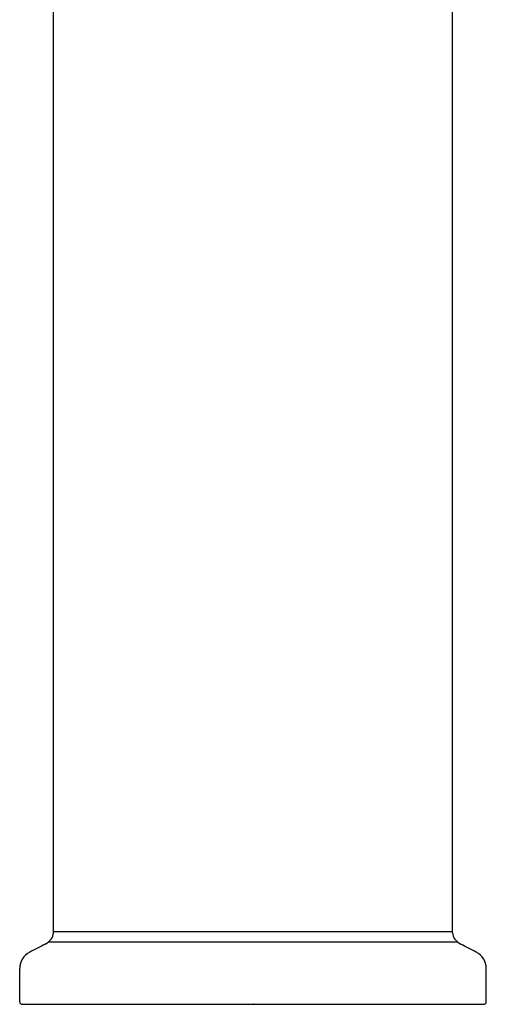
# Model space of a CAD drawing. Extents: x 2810.59 to 2812.63, y 143.84 to 152.49.
# Drawn here: x 2810.59 to 2812.63, y 143.84 to 148.17 of the extents above; entities that cross this region are included whole.
import ezdxf

# ---------------------------------------------------------------- set-up
doc = ezdxf.new("R2010")
doc.units = 0
doc.header["$LTSCALE"] = 0.64311
doc.layers.get('0').update_dxf_attribs({"color": 255, "linetype": 'CONTINUOUS'})
doc.layers.get('DEFPOINTS').update_dxf_attribs({"linetype": 'CONTINUOUS'})
doc.styles.get("Standard").update_dxf_attribs({"font": 'txt', "width": 0.8})

msp = doc.modelspace()

# ---------------------------------------------------------------- linework, layer by layer
for p, q in [((2810.7332, 144.1544), (2810.7332, 150.5896)), ((2812.4842, 144.1544), (2812.4842, 150.5896)), ((2810.7332, 144.1594), (2812.4842, 144.1594)), ((2810.7114, 144.1143), (2812.5059, 144.1143)), ((2810.5851, 143.85), (2810.5851, 143.9977)), ((2812.6323, 143.85), (2812.6323, 143.9977)), ((2810.5949, 143.8402), (2812.6225, 143.8402))]:
    msp.add_line(p, q)
for centre, radius, start, end in [((2810.6819, 144.1566), 0.0514, 324.0673, 357.5301), ((2812.5355, 144.1566), 0.0514, 182.4699, 215.9327), ((2810.6547, 144.1827), 0.0888, 298.6343, 320.7346), ((2812.5627, 144.1827), 0.0888, 219.2654, 241.3657), ((2810.6648, 143.9977), 0.0798, 116.6939, 179.9987), ((2811.6894, 142.1291), 2.2107, 116.6651, 118.6627), ((2811.528, 142.1291), 2.2107, 61.3373, 63.3349), ((2812.5525, 143.9977), 0.0798, 359.9987, 63.307), ((2810.5949, 143.85), 0.00984, 180.007, 269.9889), ((2812.6225, 143.85), 0.00984, 270.0036, 0.0087)]:
    msp.add_arc(centre, radius, start, end)

# ---------------------------------------------------------------- texts
at = {"layer": 'DEFPOINTS'}
for tag, p, s in [('TRADENAME', (2811.6095, 143.8427), ''), ('MODELNUMBER', (2811.6095, 143.8444), 'K-33071T-4'), ('PRODUCT', (2811.6095, 143.8411), 'BATHROOM SINK FAUCET')]:
    msp.add_attdef(tag, p, s, height=0.001, dxfattribs=at)

doc.saveas('drawing.dxf')
